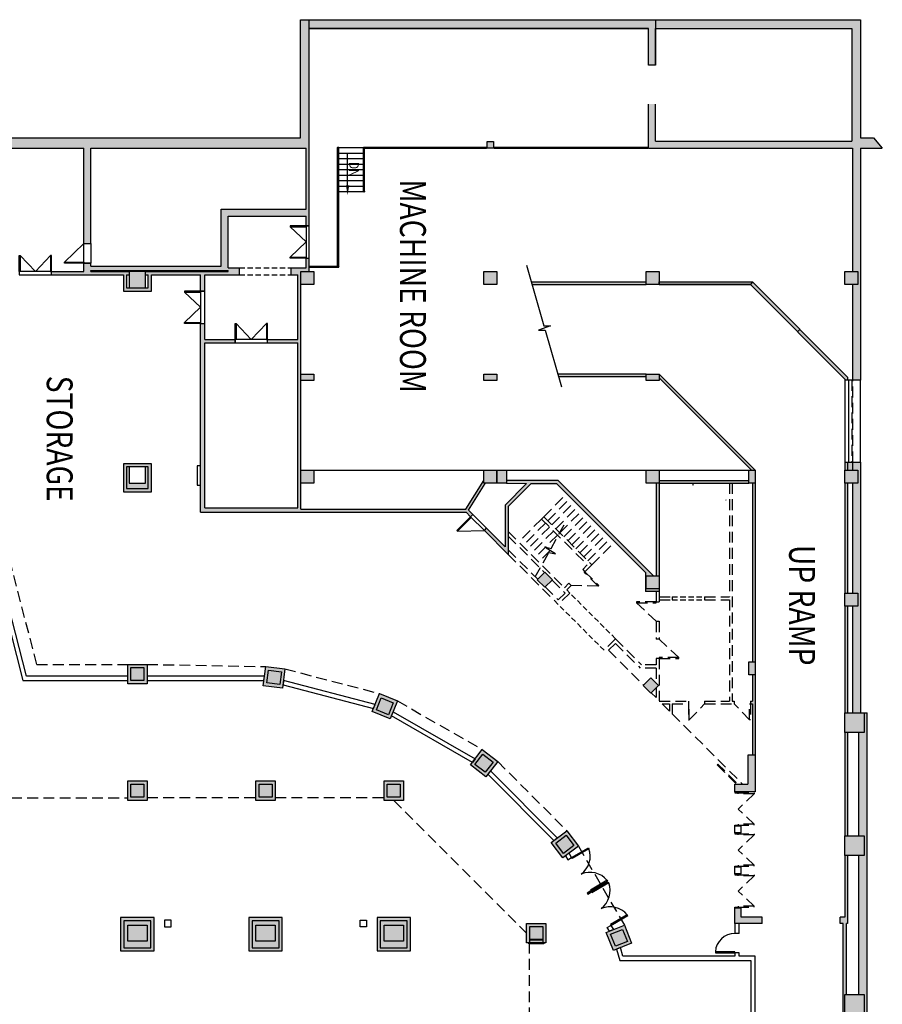
# Model space of a CAD drawing. Extents: x 0 to 27487, y -20232 to 13305.
# Drawn here: x 17972 to 19890, y -12001 to -9811 of the extents above; entities that cross this region are included whole.
import ezdxf

# ---------------------------------------------------------------- set-up
doc = ezdxf.new("R2010")
doc.units = 0
doc.header["$LTSCALE"] = 192
doc.header["$MEASUREMENT"] = 0
doc.linetypes.add('HIDDEN2', pattern=[0.1875, 0.125, -0.0625])
for name, color, linetype in [('AD-CEIL', 7, 'HIDDEN2'), ('AD-DOOR', 7, 'HIDDEN2'), ('AD-FIXT', 7, 'HIDDEN2'), ('AD-STAIR', 7, 'HIDDEN2'), ('AD-WALL', 7, 'HIDDEN2'), ('AE-CEIL', 8, 'CONTINUOUS'), ('AE-COLUMN', 8, 'CONTINUOUS'), ('AE-DOOR', 8, 'CONTINUOUS'), ('AE-FLOOR', 8, 'CONTINUOUS'), ('AE-FLOOR-OVHD', 8, 'HIDDEN2'), ('AE-STAIR', 8, 'CONTINUOUS'), ('AE-WALL', 8, 'CONTINUOUS'), ('AE-WALL-HATCH', 8, 'CONTINUOUS'), ('AN-DOOR', 5, 'CONTINUOUS'), ('AN-FIXT', 3, 'CONTINUOUS'), ('AN-MECH', 3, 'CONTINUOUS'), ('AN-WALL', 5, 'CONTINUOUS')]:
    doc.layers.add(name, color=color, linetype=linetype)
doc.styles.add('ARCH', font='ARIAL.TTF', dxfattribs={"width": 0.8})

# ---------------------------------------------------------------- blocks, each defined once
blk = doc.blocks.new('A$C287A040F')
at = {"layer": 'AN-DOOR', "elevation": -151.5}
blk.add_lwpolyline([(36, 36), (34, 36), (34, 0), (36, 0)], close=True, dxfattribs=at)
at = {"layer": 'AN-DOOR', "color": 8}
blk.add_arc((36, 36, -151.5), 36, 180, 266.8153, dxfattribs=at)

msp = doc.modelspace()

# ---------------------------------------------------------------- hatches: boundary and pattern name
at = {"layer": 'AE-WALL-HATCH'}
h = msp.add_hatch(color=254, dxfattribs=at)
h.paths.add_polyline_path([(16756.5, -10073.9), (16756.5, -10096.7), (18114.9, -10096.7), (18114.9, -10309.1), (18130.5, -10309.1), (18130.5, -10096.7), (18609.3, -10096.7), (18609.3, -10232.3), (18419.7, -10232.3), (18419.7, -10359.5), (18130.5, -10359.5), (18130.5, -10352.3), (18114.9, -10352.3), (18114.9, -10371.5), (18042.9, -10371.5), (18042.9, -10378.7), (18202.5, -10378.7), (18202.5, -10414.7), (18264.9, -10414.7), (18264.9, -10378.7), (18374.1, -10378.7), (18374.1, -10414.7), (18383.7, -10414.7), (18383.7, -10378.7), (18460.5, -10378.7), (18460.5, -10363.1), (18435.3, -10363.1), (18435.3, -10247.9), (18609.3, -10247.9), (18609.3, -10269.5), (18615.3, -10269.5), (18615.3, -9830.3), (18615.3, -9811.1), (18596.1, -9811.1), (18596.1, -10073.9)])
h.paths.add_polyline_path([(18130.5, -10369.1), (18435.3, -10369.1), (18435.3, -10371.5), (18251.7, -10371.5), (18251.7, -10378.7), (18257.7, -10378.7), (18257.7, -10407.5), (18209.7, -10407.5), (18209.7, -10378.7), (18215.7, -10378.7), (18215.7, -10371.5), (18130.5, -10371.5)], flags=16)
for points in [[(19385.7, -9912.5), (19370.1, -9912.5), (19370.1, -9830.3), (18615.3, -9830.3), (18615.3, -9811.1), (19385.7, -9811.1)], [(18374.1, -10486.7), (18374.1, -10906.7), (18597.3, -10906.7), (18597.3, -10899.5), (18597.3, -10400.3), (18597.3, -10371.5), (18615.3, -10371.5), (18615.3, -10341.5), (18609.3, -10341.5), (18609.3, -10363.1), (18575.7, -10363.1), (18575.7, -10378.7), (18590.1, -10378.7), (18590.1, -10522.7), (18522.9, -10522.7), (18522.9, -10529.9), (18590.1, -10529.9), (18590.1, -10897.1), (18383.7, -10897.1), (18383.7, -10529.9), (18450.9, -10529.9), (18450.9, -10522.7), (18383.7, -10522.7), (18383.7, -10486.7)], [(18215.7, -10371.5), (18215.7, -10407.5), (18251.7, -10407.5), (18251.7, -10371.5)], [(19365.3, -10400.3), (19365.3, -10394.3), (19109.7, -10394.3), (19111.4, -10400.3)], [(19601.1, -10394.3), (19596.9, -10400.3), (19394.1, -10400.3), (19394.1, -10394.3)], [(19701.9, -10505.3), (19707, -10500.2), (19601.1, -10394.3), (19596.9, -10400.3)], [(19707, -10500.2), (19701.9, -10505.3), (19806.9, -10610.3), (19806.9, -10612.8), (19812.9, -10612.8), (19812.9, -10606.1)], [(19168.3, -10599.5), (19170, -10605.5), (19365.3, -10605.5), (19365.3, -10599.5)], [(19599.2, -10813.1), (19607.7, -10813.1), (19394.1, -10599.5), (19394.1, -10608)], [(18597.3, -10899.5), (18597.3, -10906.7), (18964.5, -10906.7), (18974.7, -10916.9), (18979.8, -10911.8), (18969.7, -10901.7), (19007.1, -10842.8), (19032.9, -10842.8), (19032.9, -10841.9), (19004.1, -10841.9), (19004.1, -10836.3), (18963.9, -10899.5)], [(19165.4, -10842.8), (19363.5, -11041), (19363.5, -11083.1), (19394.1, -11083.1), (19394.1, -11077.1), (19365.3, -11077.1), (19365.3, -11048.3), (19381, -11048.3), (19168.4, -10835.6), (19054.5, -10835.6), (19054.5, -10841.9), (19099.2, -10842.8), (19051.3, -10890.7), (19051.3, -10983.2), (19010.3, -10942.3), (19005.2, -10947.4), (19058.5, -11000.6), (19058.5, -10893.7), (19109.4, -10842.8)], [(19593.3, -10841.9), (19593.3, -10835.9), (19394.1, -10835.9), (19394.1, -10841.9)], [(19032.9, -10841.9), (19032.9, -10842.8), (19054.5, -10842.8), (19054.5, -10841.9)], [(19394.1, -11048.3), (19394.1, -10841.9), (19386.9, -10841.9), (19386.9, -11048.3)], [(19122.9, -11056.6), (19139.9, -11073.6), (19156.9, -11056.6), (19139.9, -11039.7)], [(18196.5, -11807.9), (18196.5, -11882.3), (18270.9, -11882.3), (18270.9, -11807.9)], [(18766.5, -11807.9), (18766.5, -11882.3), (18840.9, -11882.3), (18840.9, -11807.9)], [(19098.9, -11864.3), (19098.9, -11821.1), (19142.1, -11821.1), (19142.1, -11864.3)], [(19292.6, -11881.4), (19276.4, -11841.3), (19316.5, -11825.1), (19332.6, -11865.2)]]:
    msp.add_hatch(color=254, dxfattribs=at).paths.add_polyline_path(points)
h = msp.add_hatch(color=254, dxfattribs=at)
h.paths.add_polyline_path([(19835.7, -10371.5), (19835.7, -10400.3), (19823.7, -10400.3), (19823.7, -10612.8), (19841.7, -10612.8), (19841.7, -10096.7), (19890.1, -10096.7), (19870.5, -10073.9), (19841.7, -10073.9), (19841.7, -9811.1), (19385.7, -9811.1), (19385.7, -9830.3), (19822.5, -9830.3), (19822.5, -10081.1), (19385.7, -10081.1), (19385.7, -9998.9), (19370.1, -9998.9), (19370.1, -10096.7), (19823.7, -10096.7), (19823.7, -10371.5)])
h.paths.add_polyline_path([(19835.7, -10813.1), (19835.7, -10841.9), (19823.7, -10841.9), (19823.7, -11086.7), (19835.7, -11086.7), (19835.7, -11115.5), (19823.7, -11115.5), (19823.7, -11353.1), (19841.7, -11353.1), (19841.7, -10795.2), (19823.7, -10795.2), (19823.7, -10813.1)])
h.paths.add_polyline_path([(19823.7, -10813.1), (19823.7, -10795.2), (19812.9, -10795.2), (19812.9, -10813.1)])
h.paths.add_polyline_path([(19812.9, -10813.1), (19812.9, -10795.2), (19806.9, -10795.2), (19806.9, -10813.1)])
h = msp.add_hatch(color=254, dxfattribs=at)
h.paths.add_polyline_path([(19004.1, -10841.9), (19032.9, -10841.9), (19032.9, -10813.1), (19004.1, -10813.1)])
h.paths.add_polyline_path([(19032.9, -10841.9), (19054.5, -10841.9), (19054.5, -10813.1), (19032.9, -10813.1)])
h.paths.add_polyline_path([(19004.1, -10599.5), (19004.1, -10613.9), (19032.9, -10613.9), (19032.9, -10599.5)])
h.paths.add_polyline_path([(19004.1, -10371.5), (19004.1, -10400.3), (19032.9, -10400.3), (19032.9, -10371.5)])
h.paths.add_polyline_path([(19025.7, -10096.7), (19025.7, -10082.3), (19011.3, -10082.3), (19011.3, -10096.7)])
h = msp.add_hatch(color=254, dxfattribs=at)
h.paths.add_polyline_path([(18597.3, -10813.1), (18597.3, -10841.9), (18626.1, -10841.9), (18626.1, -10813.1)])
h.paths.add_polyline_path([(18597.3, -10599.5), (18597.3, -10613.9), (18626.1, -10613.9), (18626.1, -10599.5)])
h.paths.add_polyline_path([(18597.3, -10371.5), (18597.3, -10400.3), (18626.1, -10400.3), (18626.1, -10371.5)])
h = msp.add_hatch(color=254, dxfattribs=at)
h.paths.add_polyline_path([(19392.1, -11291.9), (19375.2, -11274.9), (19358.2, -11291.9), (19375.2, -11308.8)])
h.paths.add_polyline_path([(19365.3, -11048.3), (19365.3, -11077.1), (19394.1, -11077.1), (19394.1, -11048.3)])
h.paths.add_polyline_path([(19365.3, -10841.9), (19394.1, -10841.9), (19394.1, -10813.1), (19365.3, -10813.1)])
h.paths.add_polyline_path([(19365.3, -10599.5), (19365.3, -10613.9), (19394.1, -10613.9), (19394.1, -10599.5)])
h.paths.add_polyline_path([(19365.3, -10371.5), (19365.3, -10400.3), (19394.1, -10400.3), (19394.1, -10371.5)])
h = msp.add_hatch(color=254, dxfattribs=at)
h.paths.add_polyline_path([(19593.3, -11267.9), (19607.7, -11267.9), (19607.7, -11239.1), (19593.3, -11239.1)])
h.paths.add_polyline_path([(19593.3, -10841.9), (19607.7, -10841.9), (19607.7, -10813.1), (19593.3, -10813.1)])
h.paths.add_polyline_path([(19835.7, -10841.9), (19835.7, -10813.1), (19806.9, -10813.1), (19806.9, -10841.9)])
h.paths.add_polyline_path([(19806.9, -10400.3), (19835.7, -10400.3), (19835.7, -10371.5), (19806.9, -10371.5)])
h.paths.add_polyline_path([(19806.9, -11086.7), (19806.9, -11115.5), (19835.7, -11115.5), (19835.7, -11086.7)])
h = msp.add_hatch(color=254, dxfattribs=at)
h.paths.add_polyline_path([(18264.9, -10861.1), (18264.9, -10798.7), (18202.5, -10798.7), (18202.5, -10861.1)])
h.paths.add_polyline_path([(18209.7, -10853.9), (18209.7, -10805.9), (18257.7, -10805.9), (18257.7, -10853.9)], flags=16)
h.paths.add_polyline_path([(18215.7, -10841.9), (18215.7, -10805.9), (18251.7, -10805.9), (18251.7, -10841.9)], flags=0)
h.paths.add_polyline_path([(18257.7, -10853.9), (18257.7, -10805.9), (18251.7, -10805.9), (18251.7, -10841.9), (18215.7, -10841.9), (18215.7, -10805.9), (18209.7, -10805.9), (18209.7, -10853.9)], flags=0)
h.paths.add_polyline_path([(18215.7, -10841.9), (18251.7, -10841.9), (18251.7, -10805.9), (18215.7, -10805.9)], flags=16)
h = msp.add_hatch(color=254, dxfattribs=at)
h.paths.add_polyline_path([(19601.7, -11446.7), (19607.7, -11446.7), (19607.7, -11267.9), (19601.7, -11267.9), (19601.7, -11326.7), (19596.9, -11326.7), (19596.9, -11332.7), (19601.7, -11332.7)])
h.paths.add_polyline_path([(19601.7, -11239.1), (19607.7, -11239.1), (19607.7, -10841.9), (19601.7, -10841.9)])
h = msp.add_hatch(color=254, dxfattribs=at)
h.paths.add_polyline_path([(19812.9, -11115.5), (19806.9, -11115.5), (19806.9, -11353.1), (19812.9, -11353.1)])
h.paths.add_polyline_path([(19812.9, -10841.9), (19806.9, -10841.9), (19806.9, -11086.7), (19812.9, -11086.7)])
h = msp.add_hatch(color=254, dxfattribs=at)
h.paths.add_polyline_path([(18255.3, -11288.3), (18255.3, -11245.1), (18212.1, -11245.1), (18212.1, -11288.3)])
h.paths.add_polyline_path([(18219.3, -11281.1), (18219.3, -11252.3), (18248.1, -11252.3), (18248.1, -11281.1)], flags=16)
h.paths.add_polyline_path([(18248.1, -11281.1), (18248.1, -11252.3), (18219.3, -11252.3), (18219.3, -11281.1)], flags=0)
h = msp.add_hatch(color=254, dxfattribs=at)
h.paths.add_polyline_path([(18795.8, -11366.2), (18812.2, -11326.3), (18772.2, -11309.9), (18755.8, -11349.9)])
h.paths.add_polyline_path([(18765.2, -11345.9), (18776.1, -11319.3), (18802.8, -11330.2), (18791.9, -11356.9)], flags=0)
h.paths.add_polyline_path([(18776.1, -11319.3), (18765.2, -11345.9), (18791.9, -11356.9), (18802.8, -11330.2)], flags=16)
h = msp.add_hatch(color=254, dxfattribs=at)
h.paths.add_polyline_path([(19812.9, -13099.7), (19810.5, -13099.7), (19810.5, -12941.9), (19806.9, -12941.9), (19806.9, -12898.7), (19810.5, -12898.7), (19810.5, -12022.7), (19806.9, -12022.7), (19806.9, -11979.5), (19810.5, -11979.5), (19810.5, -11821.7), (19812.9, -11821.7), (19812.9, -11669.9), (19806.9, -11669.9), (19806.9, -11807.3), (19796.1, -11807.3), (19796.1, -11821.7), (19803.3, -11821.7), (19803.3, -13099.7), (19796.1, -13099.7), (19796.1, -13114.1), (19806.9, -13114.1), (19806.9, -13251.5), (19812.9, -13251.5)])
h.paths.add_polyline_path([(19806.9, -12941.9), (19850.1, -12941.9), (19850.1, -12898.7), (19806.9, -12898.7)])
h.paths.add_polyline_path([(19850.1, -12551.9), (19814.1, -12551.9), (19814.1, -12587.9), (19850.1, -12587.9)])
h.paths.add_polyline_path([(19850.1, -12369.5), (19850.1, -12333.5), (19814.1, -12333.5), (19814.1, -12369.5)])
h.paths.add_polyline_path([(19850.1, -12022.7), (19850.1, -11979.5), (19806.9, -11979.5), (19806.9, -12022.7)])
h.paths.add_polyline_path([(19850.1, -11669.9), (19850.1, -11626.7), (19806.9, -11626.7), (19806.9, -11669.9)])
h.paths.add_polyline_path([(19806.9, -11353.1), (19806.9, -11396.3), (19850.1, -11396.3), (19850.1, -11353.1)])
h.paths.add_polyline_path([(19806.9, -11626.7), (19812.9, -11626.7), (19812.9, -11396.3), (19806.9, -11396.3)])
h = msp.add_hatch(color=254, dxfattribs=at)
h.paths.add_polyline_path([(19856.1, -11353.1), (19850.1, -11353.1), (19850.1, -11396.3), (19838.1, -11396.3), (19838.1, -11626.7), (19850.1, -11626.7), (19850.1, -11669.9), (19838.1, -11669.9), (19838.1, -11979.5), (19850.1, -11979.5), (19850.1, -12022.7), (19838.1, -12022.7), (19838.1, -12333.5), (19850.1, -12333.5), (19850.1, -12369.5), (19838.1, -12369.5), (19838.1, -12551.9), (19850.1, -12551.9), (19850.1, -12587.9), (19838.1, -12587.9), (19838.1, -12898.7), (19850.1, -12898.7), (19850.1, -12941.9), (19838.1, -12941.9), (19838.1, -13251.5), (19850.1, -13251.5), (19850.1, -13294.7), (19838.1, -13294.7), (19838.1, -13525.1), (19850.1, -13525.1), (19850.1, -13568.3), (19856.1, -13568.3)])
h.paths.add_polyline_path([(19806.9, -13294.7), (19850.1, -13294.7), (19850.1, -13251.5), (19806.9, -13251.5)])
h.paths.add_polyline_path([(19850.1, -13525.1), (19806.9, -13525.1), (19806.9, -13568.3), (19850.1, -13568.3)])
h.paths.add_polyline_path([(19806.9, -13525.1), (19812.9, -13525.1), (19812.9, -13294.7), (19806.9, -13294.7)])
h = msp.add_hatch(color=254, dxfattribs=at)
h.paths.add_polyline_path([(19008.6, -11495.1), (19034.9, -11460.8), (19000.6, -11434.5), (18974.3, -11468.8)])
h.paths.add_polyline_path([(18984.4, -11467.5), (19002, -11444.6), (19024.8, -11462.2), (19007.3, -11485)], flags=16)
h.paths.add_polyline_path([(19007.3, -11485), (19024.8, -11462.2), (19002, -11444.6), (18984.4, -11467.5)], flags=0)
h = msp.add_hatch(color=254, dxfattribs=at)
h.paths.add_polyline_path([(19607.7, -11528.3), (19607.7, -11446.7), (19590.9, -11446.7), (19590.9, -11511.5), (19562.1, -11511.5), (19562.1, -11528.3)])
h.paths.add_polyline_path([(19623.3, -11821.7), (19623.3, -11807.3), (19576.5, -11807.3), (19576.5, -11787.5), (19562.1, -11787.5), (19562.1, -11821.7)])
h = msp.add_hatch(color=254, dxfattribs=at)
h.paths.add_polyline_path([(18255.3, -11547.5), (18255.3, -11504.3), (18212.1, -11504.3), (18212.1, -11547.5)])
h.paths.add_polyline_path([(18219.3, -11540.3), (18219.3, -11511.5), (18248.1, -11511.5), (18248.1, -11540.3)], flags=16)
h.paths.add_polyline_path([(18248.1, -11540.3), (18248.1, -11511.5), (18219.3, -11511.5), (18219.3, -11540.3)], flags=0)
h = msp.add_hatch(color=254, dxfattribs=at)
h.paths.add_polyline_path([(18540.3, -11547.5), (18540.3, -11504.3), (18497.1, -11504.3), (18497.1, -11547.5)])
h.paths.add_polyline_path([(18504.3, -11540.3), (18504.3, -11511.5), (18533.1, -11511.5), (18533.1, -11540.3)], flags=16)
h.paths.add_polyline_path([(18533.1, -11540.3), (18533.1, -11511.5), (18504.3, -11511.5), (18504.3, -11540.3)], flags=0)
h = msp.add_hatch(color=254, dxfattribs=at)
h.paths.add_polyline_path([(18825.3, -11504.3), (18782.1, -11504.3), (18782.1, -11547.5), (18825.3, -11547.5)])
h.paths.add_polyline_path([(18818.1, -11540.3), (18789.3, -11540.3), (18789.3, -11511.5), (18818.1, -11511.5)], flags=0)
h.paths.add_polyline_path([(18818.1, -11511.5), (18789.3, -11511.5), (18789.3, -11540.3), (18818.1, -11540.3)], flags=16)
h = msp.add_hatch(color=254, dxfattribs=at)
h.paths.add_polyline_path([(18555.9, -11882.3), (18555.9, -11807.9), (18481.5, -11807.9), (18481.5, -11882.3)])
h.paths.add_polyline_path([(18488.7, -11875.1), (18488.7, -11815.1), (18548.7, -11815.1), (18548.7, -11875.1)], flags=16)
h.paths.add_polyline_path([(18497.1, -11860.7), (18497.1, -11824.7), (18540.3, -11824.7), (18540.3, -11860.7)], flags=0)
h.paths.add_polyline_path([(18548.7, -11875.1), (18548.7, -11815.1), (18488.7, -11815.1), (18488.7, -11875.1)], flags=16)
h.paths.add_polyline_path([(18540.3, -11860.7), (18540.3, -11824.7), (18497.1, -11824.7), (18497.1, -11860.7)], flags=0)

# ---------------------------------------------------------------- linework, layer by layer
at = {"layer": 'AD-CEIL', "color": 254}
for p, q in [((18009.8, -11245.1), (17905.7, -10838.6)), ((18009.8, -11245.1), (18212.1, -11245.1)), ((18255.3, -11245.1), (18519, -11249.8)), ((18561.9, -11255), (18772.2, -11309.9)), ((18812.2, -11326.3), (19000.6, -11434.5)), ((19034.9, -11460.8), (19188.3, -11614.9)), ((19214.4, -11649.2), (19316.5, -11825.1))]:
    msp.add_line(p, q, dxfattribs=at)
at = {"layer": 'AD-DOOR', "color": 254}
for p, q in [((19258.1, -11070.8), (19198.5, -11069.4)), ((19343.7, -11108), (19386.9, -11149.1)), ((19437.3, -11229.8), (19394.1, -11188.7)), ((19461, -11368.7), (19494.9, -11332.7)), ((19594.8, -11368.7), (19560.9, -11332.7)), ((19605.3, -11532.8), (19569.3, -11566.7)), ((19605.3, -11600.6), (19569.3, -11566.7)), ((19605.3, -11624), (19569.3, -11657.9)), ((19605.3, -11691.8), (19569.3, -11657.9)), ((19605.3, -11715.2), (19569.3, -11749.1)), ((19605.3, -11783), (19569.3, -11749.1))]:
    msp.add_line(p, q, dxfattribs=at)
for points in [[(19227.5, -11040.3), (19229, -11038.8), (19259.6, -11069.4), (19258.1, -11070.8)], [(19386.9, -11108), (19386.9, -11105.9), (19343.7, -11105.9), (19343.7, -11108)], [(19394.1, -11229.8), (19394.1, -11231.9), (19437.3, -11231.9), (19437.3, -11229.8)], [(19461, -11332.7), (19458.9, -11332.7), (19458.9, -11368.7), (19461, -11368.7)], [(19594.8, -11332.7), (19596.9, -11332.7), (19596.9, -11368.7), (19594.8, -11368.7)], [(19562.1, -11528.3), (19562.1, -11530.7), (19569.3, -11530.7), (19569.3, -11528.3)], [(19569.3, -11532.8), (19569.3, -11530.7), (19605.3, -11530.7), (19605.3, -11532.8)], [(19562.1, -11605.1), (19562.1, -11602.7), (19569.3, -11602.7), (19569.3, -11605.1)], [(19569.3, -11600.6), (19569.3, -11602.7), (19605.3, -11602.7), (19605.3, -11600.6)], [(19562.1, -11619.5), (19562.1, -11621.9), (19569.3, -11621.9), (19569.3, -11619.5)], [(19569.3, -11624), (19569.3, -11621.9), (19605.3, -11621.9), (19605.3, -11624)], [(19562.1, -11696.3), (19562.1, -11693.9), (19569.3, -11693.9), (19569.3, -11696.3)], [(19569.3, -11691.8), (19569.3, -11693.9), (19605.3, -11693.9), (19605.3, -11691.8)], [(19562.1, -11710.7), (19562.1, -11713.1), (19569.3, -11713.1), (19569.3, -11710.7)], [(19569.3, -11715.2), (19569.3, -11713.1), (19605.3, -11713.1), (19605.3, -11715.2)], [(19562.1, -11787.5), (19562.1, -11785.1), (19569.3, -11785.1), (19569.3, -11787.5)], [(19569.3, -11783), (19569.3, -11785.1), (19605.3, -11785.1), (19605.3, -11783)]]:
    msp.add_lwpolyline(points, close=True, dxfattribs=at)
at = {"layer": 'AD-FIXT', "color": 254}
for p, q in [((19468.5, -10841.9), (19468.5, -10846.3)), ((19469.4, -10846.3), (19468.5, -10846.3)), ((19469.4, -10846.3), (19469.4, -10841.9)), ((19542, -10879.2), (19542, -10879.5)), ((19542, -10880.7), (19542, -10880.4))]:
    msp.add_line(p, q, dxfattribs=at)
msp.add_lwpolyline([(19524.6, -11466.7), (19522.9, -11468.4), (19563.6, -11509.2), (19565.3, -11507.5)], close=True, dxfattribs=at)
at = {"layer": 'AD-STAIR', "color": 254}
for p, q in [((19137.4, -10916.6), (19188.3, -10865.7)), ((19146.3, -10925.5), (19197.2, -10874.6)), ((19155.2, -10934.4), (19206.1, -10883.5)), ((19164.1, -10943.3), (19215, -10892.4)), ((19173, -10952.3), (19223.9, -10901.3)), ((19132.3, -10921.7), (19081.4, -10972.6)), ((19181.9, -10961.2), (19232.8, -10910.3)), ((19190.8, -10970.1), (19241.7, -10919.2)), ((19199.7, -10979), (19250.6, -10928.1)), ((19141.2, -10930.6), (19090.3, -10981.5)), ((19150.1, -10939.5), (19099.2, -10990.4)), ((19159, -10948.4), (19108.1, -10999.3)), ((19208.6, -10987.9), (19259.6, -10937)), ((19217.6, -10996.8), (19268.5, -10945.9)), ((19167.9, -10957.3), (19117, -11008.3)), ((19226.5, -11005.7), (19277.4, -10954.8)), ((19235.4, -11014.6), (19286.3, -10963.7)), ((19151.4, -10991.7), (19125.9, -11017.2)), ((19244.3, -11023.5), (19295.2, -10972.6))]:
    msp.add_line(p, q, dxfattribs=at)
msp.add_lwpolyline([(19118.5, -11050.4), (19148.8, -10995.9), (19163.1, -10999.2), (19139.3, -10983.8), (19153.6, -10987.2), (19183.9, -10932.6)], dxfattribs=at)
at = {"layer": 'AD-WALL', "color": 254}
for p, q in [((19550.1, -10841.9), (19550.1, -11095.1)), ((19556.1, -10841.9), (19556.1, -11326.7)), ((19137.4, -10916.6), (19132.3, -10921.7)), ((19132.3, -10921.7), (19234.1, -11023.5)), ((19137.4, -10916.6), (19244.3, -11023.5)), ((19058.5, -10949.7), (19183.2, -11074.4)), ((19058.5, -10959.9), (19139.1, -11040.5)), ((19058.5, -10990.4), (19123.8, -11055.8)), ((19058.5, -11000.6), (19169.6, -11111.8)), ((19234.1, -11023.5), (19223.9, -11033.7)), ((19223.9, -11033.7), (19229, -11038.8)), ((19244.3, -11023.5), (19229, -11038.8)), ((19156, -11057.5), (19184.9, -11086.3)), ((19140.8, -11072.7), (19169.6, -11101.6)), ((19193.4, -11064.3), (19183.2, -11074.4)), ((19198.5, -11069.4), (19188.3, -11079.5)), ((19188.3, -11079.5), (19195.1, -11086.3)), ((19193.4, -11064.3), (19198.5, -11069.4)), ((19195.1, -11086.3), (19169.6, -11111.8)), ((19184.9, -11086.3), (19169.6, -11101.6)), ((19386.9, -11083.1), (19386.9, -11105.9)), ((19394.1, -11083.1), (19394.1, -11105.9)), ((19394.1, -11095.1), (19422.9, -11095.1)), ((19394.1, -11101.1), (19422.9, -11101.1)), ((19422.9, -11095.1), (19422.9, -11101.1)), ((19494.9, -11095.1), (19494.9, -11101.1)), ((19494.9, -11095.1), (19550.1, -11095.1)), ((19494.9, -11101.1), (19550.1, -11101.1)), ((19550.1, -11101.1), (19550.1, -11326.7)), ((19386.9, -11105.9), (19394.1, -11105.9)), ((19386.9, -11149.1), (19394.1, -11149.1)), ((19386.9, -11149.1), (19386.9, -11188.7)), ((19394.1, -11149.1), (19394.1, -11188.7)), ((19296.9, -11188.1), (19271.4, -11213.6)), ((19296.9, -11188.1), (19355, -11246.3)), ((19394.1, -11188.7), (19386.9, -11188.7)), ((19296.9, -11198.3), (19281.6, -11213.6)), ((19296.9, -11198.3), (19352, -11253.5)), ((19281.6, -11213.6), (19359, -11291)), ((19394.1, -11231.9), (19386.9, -11231.9)), ((19386.9, -11231.9), (19386.9, -11246.3)), ((19394.1, -11231.9), (19394.1, -11326.1)), ((19386.9, -11253.5), (19352, -11253.5)), ((19386.9, -11246.3), (19355, -11246.3)), ((19386.9, -11253.5), (19386.9, -11286.7)), ((19386.9, -11297.1), (19386.9, -11318.9)), ((19376, -11308), (19386.9, -11318.9)), ((19394.1, -11326.7), (19458.9, -11326.7)), ((19400.7, -11332.7), (19416.9, -11348.9)), ((19400.7, -11332.7), (19416.9, -11332.7)), ((19416.9, -11332.7), (19416.9, -11348.9)), ((19422.9, -11332.7), (19422.9, -11354.9)), ((19422.9, -11332.7), (19458.9, -11332.7)), ((19458.9, -11326.7), (19458.9, -11332.7)), ((19494.9, -11326.7), (19494.9, -11332.7)), ((19494.9, -11326.7), (19550.1, -11326.7)), ((19494.9, -11332.7), (19560.9, -11332.7)), ((19556.1, -11326.7), (19560.9, -11326.7)), ((19560.9, -11326.7), (19560.9, -11332.7)), ((19422.9, -11354.9), (19579.5, -11511.5)), ((19576.5, -11605.1), (19562.1, -11605.1)), ((19562.1, -11619.5), (19562.1, -11605.1)), ((19576.5, -11619.5), (19576.5, -11605.1)), ((19576.5, -11619.5), (19562.1, -11619.5)), ((19576.5, -11696.3), (19562.1, -11696.3)), ((19562.1, -11710.7), (19562.1, -11696.3)), ((19576.5, -11710.7), (19562.1, -11710.7)), ((19576.5, -11710.7), (19576.5, -11696.3))]:
    msp.add_line(p, q, dxfattribs=at)
at = {"layer": 'AD-WALL', "color": 254, "linetype": 'HIDDEN2', "ltscale": 0.5}
for p, q in [((19296.9, -11188.1), (19195.1, -11086.3)), ((19422.9, -11095.1), (19494.9, -11095.1)), ((19422.9, -11101.1), (19494.9, -11101.1)), ((19271.4, -11213.6), (19169.6, -11111.8))]:
    msp.add_line(p, q, dxfattribs=at)
at = {"layer": 'AE-CEIL', "color": 254}
msp.add_line((19806.9, -10612.8), (19806.9, -10795.2), dxfattribs=at)
for points in [[(18615.3, -10269.5), (18609.3, -10269.5), (18609.3, -10341.5), (18615.3, -10341.5)], [(18114.9, -10309.1), (18130.5, -10309.1), (18130.5, -10352.3), (18114.9, -10352.3)], [(17970.9, -10371.5), (17970.9, -10378.7), (18042.9, -10378.7), (18042.9, -10371.5)], [(18383.7, -10414.7), (18374.1, -10414.7), (18374.1, -10486.7), (18383.7, -10486.7)], [(18450.9, -10522.7), (18450.9, -10529.9), (18522.9, -10529.9), (18522.9, -10522.7)], [(18979.8, -10911.8), (18974.7, -10916.9), (19005.2, -10947.4), (19010.3, -10942.3)]]:
    msp.add_lwpolyline(points, close=True, dxfattribs=at)
msp.add_lwpolyline([(19806.9, -10795.2), (19841.7, -10795.2), (19841.7, -10612.8), (19806.9, -10612.8)], dxfattribs=at)
at = {"layer": 'AE-COLUMN', "color": 254}
for points in [[(19011.3, -10096.7), (19011.3, -10082.3), (19025.7, -10082.3), (19025.7, -10096.7)], [(18215.7, -10371.5), (18215.7, -10407.5), (18251.7, -10407.5), (18251.7, -10371.5)], [(18597.3, -10400.3), (18597.3, -10371.5), (18626.1, -10371.5), (18626.1, -10400.3)], [(19004.1, -10400.3), (19004.1, -10371.5), (19032.9, -10371.5), (19032.9, -10400.3)], [(19365.3, -10400.3), (19365.3, -10371.5), (19394.1, -10371.5), (19394.1, -10400.3)], [(19806.9, -10400.3), (19806.9, -10371.5), (19835.7, -10371.5), (19835.7, -10400.3)], [(18597.3, -10613.9), (18597.3, -10599.5), (18626.1, -10599.5), (18626.1, -10613.9)], [(19004.1, -10613.9), (19004.1, -10599.5), (19032.9, -10599.5), (19032.9, -10613.9)], [(19365.3, -10613.9), (19365.3, -10599.5), (19394.1, -10599.5), (19394.1, -10613.9)], [(18215.7, -10805.9), (18215.7, -10841.9), (18251.7, -10841.9), (18251.7, -10805.9)], [(18597.3, -10841.9), (18597.3, -10813.1), (18626.1, -10813.1), (18626.1, -10841.9)], [(19004.1, -10841.9), (19004.1, -10813.1), (19032.9, -10813.1), (19032.9, -10841.9)], [(19032.9, -10841.9), (19032.9, -10813.1), (19054.5, -10813.1), (19054.5, -10841.9)], [(19365.3, -10841.9), (19365.3, -10813.1), (19394.1, -10813.1), (19394.1, -10841.9)], [(19607.7, -10841.9), (19593.3, -10841.9), (19593.3, -10813.1), (19607.7, -10813.1)], [(19806.9, -10841.9), (19806.9, -10813.1), (19835.7, -10813.1), (19835.7, -10841.9)], [(19139.9, -11073.6), (19122.9, -11056.6), (19139.9, -11039.7), (19156.9, -11056.6)], [(19365.3, -11077.1), (19365.3, -11048.3), (19394.1, -11048.3), (19394.1, -11077.1)], [(19806.9, -11115.5), (19806.9, -11086.7), (19835.7, -11086.7), (19835.7, -11115.5)], [(18219.3, -11281.1), (18219.3, -11252.3), (18248.1, -11252.3), (18248.1, -11281.1)], [(19607.7, -11267.9), (19593.3, -11267.9), (19593.3, -11239.1), (19607.7, -11239.1)], [(18550.3, -11289.9), (18521.7, -11286.4), (18525.2, -11257.8), (18553.8, -11261.3)], [(19375.2, -11308.8), (19358.2, -11291.9), (19375.2, -11274.9), (19392.1, -11291.9)], [(18791.9, -11356.9), (18765.2, -11345.9), (18776.1, -11319.3), (18802.8, -11330.2)], [(19806.9, -11396.3), (19806.9, -11353.1), (19850.1, -11353.1), (19850.1, -11396.3)], [(19007.3, -11485), (18984.4, -11467.5), (19002, -11444.6), (19024.8, -11462.2)], [(18219.3, -11540.3), (18219.3, -11511.5), (18248.1, -11511.5), (18248.1, -11540.3)], [(18504.3, -11540.3), (18504.3, -11511.5), (18533.1, -11511.5), (18533.1, -11540.3)], [(18789.3, -11540.3), (18789.3, -11511.5), (18818.1, -11511.5), (18818.1, -11540.3)], [(19181.4, -11665.3), (19164, -11642.4), (19186.9, -11624.9), (19204.3, -11647.9)], [(19806.9, -11669.9), (19806.9, -11626.7), (19850.1, -11626.7), (19850.1, -11669.9)], [(18212.1, -11824.7), (18255.3, -11824.7), (18255.3, -11860.7), (18212.1, -11860.7)], [(18497.1, -11824.7), (18540.3, -11824.7), (18540.3, -11860.7), (18497.1, -11860.7)], [(18782.1, -11824.7), (18825.3, -11824.7), (18825.3, -11860.7), (18782.1, -11860.7)], [(19106.1, -11857.1), (19106.1, -11828.3), (19134.9, -11828.3), (19134.9, -11857.1)], [(19296.6, -11872), (19285.8, -11845.3), (19312.5, -11834.5), (19323.3, -11861.2)], [(19806.9, -12022.7), (19806.9, -11979.5), (19850.1, -11979.5), (19850.1, -12022.7)]]:
    msp.add_lwpolyline(points, close=True, dxfattribs=at)
at = {"layer": 'AE-DOOR', "color": 254}
for p, q in [((18573.3, -10271.6), (18609.3, -10305.5)), ((18071.7, -10350.2), (18114.9, -10309.1)), ((18573.3, -10339.4), (18609.3, -10305.5)), ((17973, -10335.5), (18006.9, -10371.5)), ((18040.8, -10335.5), (18006.9, -10371.5)), ((18338.1, -10416.8), (18374.1, -10450.7)), ((18338.1, -10484.6), (18374.1, -10450.7)), ((18453, -10486.7), (18486.9, -10522.7)), ((18520.8, -10486.7), (18486.9, -10522.7)), ((18945.6, -10948.9), (19005.2, -10947.4))]:
    msp.add_line(p, q, dxfattribs=at)
for points in [[(18609.3, -10271.6), (18609.3, -10269.5), (18573.3, -10269.5), (18573.3, -10271.6)], [(17973, -10371.5), (17970.9, -10371.5), (17970.9, -10335.5), (17973, -10335.5)], [(18040.8, -10371.5), (18042.9, -10371.5), (18042.9, -10335.5), (18040.8, -10335.5)], [(18114.9, -10350.2), (18114.9, -10352.3), (18071.7, -10352.3), (18071.7, -10350.2)], [(18609.3, -10339.4), (18609.3, -10341.5), (18573.3, -10341.5), (18573.3, -10339.4)], [(18374.1, -10416.8), (18374.1, -10414.7), (18338.1, -10414.7), (18338.1, -10416.8)], [(18374.1, -10484.6), (18374.1, -10486.7), (18338.1, -10486.7), (18338.1, -10484.6)], [(18453, -10522.7), (18450.9, -10522.7), (18450.9, -10486.7), (18453, -10486.7)], [(18520.8, -10522.7), (18522.9, -10522.7), (18522.9, -10486.7), (18520.8, -10486.7)], [(18976.2, -10918.3), (18974.7, -10916.9), (18944.1, -10947.4), (18945.6, -10948.9)]]:
    msp.add_lwpolyline(points, close=True, dxfattribs=at)
at = {"layer": 'AE-DOOR', "color": 254, "linetype": 'HIDDEN2'}
msp.add_lwpolyline([(19822.5, -10612.8), (19822.5, -10795.2), (19824.9, -10795.2), (19824.9, -10612.8)], close=True, dxfattribs=at)
at = {"layer": 'AE-FLOOR', "color": 254}
for p, q in [((18678.9, -10359.2), (18678.9, -10095.5)), ((18681.3, -10361.6), (18681.3, -10095.5)), ((18736.5, -10094.3), (19010.1, -10094.3)), ((18736.5, -10193.4), (18736.5, -10094.3)), ((19026.9, -10094.3), (19368.9, -10094.3)), ((18738.9, -10096.7), (19010.1, -10096.7)), ((18738.9, -10193.4), (18738.9, -10096.7)), ((19026.9, -10096.7), (19368.9, -10096.7)), ((18616.5, -10359.2), (18678.9, -10359.2)), ((18616.5, -10361.6), (18681.3, -10361.6)), ((19815.9, -10795.2), (19815.9, -10612.8))]:
    msp.add_line(p, q, dxfattribs=at)
at = {"layer": 'AE-FLOOR', "color": 254, "linetype": 'HIDDEN2'}
for points in [[(18308.6, -11828.5), (18308.6, -11814.1), (18294.2, -11814.1), (18294.2, -11828.5)], [(18728.9, -11828.5), (18728.9, -11814.1), (18743.3, -11814.1), (18743.3, -11828.5)]]:
    msp.add_lwpolyline(points, close=True, dxfattribs=at)
at = {"layer": 'AE-FLOOR', "color": 254}
for centre in [(18680.1, -10095.5), (18737.7, -10095.5), (18874.5, -10095.5), (19010.1, -10095.5), (19026.9, -10095.5), (19140.9, -10095.5), (19254.9, -10095.5), (19368.9, -10095.5), (18680.1, -10193.4), (18737.7, -10193.4), (18680.1, -10276.9), (18616.5, -10360.4), (18680.1, -10360.4)]:
    msp.add_circle(centre, 1.2, dxfattribs=at)
at = {"layer": 'AE-FLOOR-OVHD', "color": 254}
for p, q in [((18255.3, -11541.2), (18497.1, -11541.2)), ((18540.3, -11541.2), (18782.1, -11541.2)), ((17880.9, -11542.1), (18212.1, -11542.1)), ((18803.7, -11547.5), (19098.9, -11842.7)), ((19105.2, -11864.3), (19105.2, -12115.1))]:
    msp.add_line(p, q, dxfattribs=at)
at = {"layer": 'AE-STAIR', "color": 254}
for p, q in [((18681.3, -10095.5), (18736.5, -10095.5)), ((18681.3, -10107.7), (18736.5, -10107.7)), ((18681.3, -10120), (18736.5, -10120)), ((18681.3, -10132.2), (18736.5, -10132.2)), ((18681.3, -10144.4), (18736.5, -10144.4)), ((18681.3, -10156.7), (18736.5, -10156.7)), ((18681.3, -10168.9), (18736.5, -10168.9)), ((18681.3, -10181.2), (18736.5, -10181.2)), ((18681.3, -10193.4), (18736.5, -10193.4))]:
    msp.add_line(p, q, dxfattribs=at)
msp.add_lwpolyline([(18701.1, -10179.8), (18701.1, -10138.8), (18701.1, -10107.7)], dxfattribs=at)
msp.add_solid([(18704.7, -10179.8), (18701.1, -10201.4), (18697.5, -10179.8)], dxfattribs=at)
at = {"layer": 'AE-WALL', "color": 254}
for p, q in [((18596.1, -9811.1), (19841.7, -9811.1)), ((18596.1, -10073.9), (18596.1, -9811.1)), ((19841.7, -9811.1), (19841.7, -10073.9)), ((18615.3, -9830.3), (19370.1, -9830.3)), ((18615.3, -10269.5), (18615.3, -9830.3)), ((19370.1, -9912.5), (19370.1, -9830.3)), ((19385.7, -9830.3), (19822.5, -9830.3)), ((19385.7, -9912.5), (19385.7, -9830.3)), ((19822.5, -9830.3), (19822.5, -10081.1)), ((19370.1, -10096.7), (19370.1, -9998.9)), ((19385.7, -10081.1), (19385.7, -9998.9)), ((15812.1, -10073.9), (18596.1, -10073.9)), ((19841.7, -10073.9), (19870.5, -10073.9)), ((19385.7, -10081.1), (19822.5, -10081.1)), ((16756.5, -10096.7), (18114.9, -10096.7)), ((18114.9, -10309.1), (18114.9, -10096.7)), ((18130.5, -10096.7), (18609.3, -10096.7)), ((18130.5, -10309.1), (18130.5, -10096.7)), ((18609.3, -10232.3), (18609.3, -10096.7)), ((19370.1, -10096.7), (19823.7, -10096.7)), ((19823.7, -10096.7), (19823.7, -10371.5)), ((19841.7, -10096.7), (19890.1, -10096.7)), ((19841.7, -10096.7), (19841.7, -10612.8)), ((18419.7, -10359.5), (18419.7, -10232.3)), ((18419.7, -10232.3), (18609.3, -10232.3)), ((18435.3, -10363.1), (18435.3, -10247.9)), ((18435.3, -10247.9), (18609.3, -10247.9)), ((18609.3, -10269.5), (18609.3, -10247.9)), ((18609.3, -10269.5), (18615.3, -10269.5)), ((18114.9, -10309.1), (18130.5, -10309.1)), ((18114.9, -10371.5), (18114.9, -10352.3)), ((18114.9, -10352.3), (18130.5, -10352.3)), ((18130.5, -10359.5), (18130.5, -10352.3)), ((18609.3, -10363.1), (18609.3, -10341.5)), ((18609.3, -10341.5), (18615.3, -10341.5)), ((18615.3, -10371.5), (18615.3, -10341.5)), ((18042.9, -10378.7), (18042.9, -10371.5)), ((18042.9, -10371.5), (18114.9, -10371.5)), ((18042.9, -10378.7), (18202.5, -10378.7)), ((18130.5, -10359.5), (18419.7, -10359.5)), ((18130.5, -10369.1), (18435.3, -10369.1)), ((18130.5, -10371.5), (18130.5, -10369.1)), ((18130.5, -10371.5), (18215.7, -10371.5)), ((18202.5, -10378.7), (18202.5, -10414.7)), ((18209.7, -10378.7), (18215.7, -10378.7)), ((18251.7, -10371.5), (18435.3, -10371.5)), ((18251.7, -10378.7), (18257.7, -10378.7)), ((18264.9, -10378.7), (18374.1, -10378.7)), ((18264.9, -10414.7), (18264.9, -10378.7)), ((18374.1, -10414.7), (18374.1, -10378.7)), ((18383.7, -10414.7), (18383.7, -10378.7)), ((18383.7, -10378.7), (18460.5, -10378.7)), ((18435.3, -10363.1), (18460.5, -10363.1)), ((18435.3, -10371.5), (18435.3, -10369.1)), ((18460.5, -10378.7), (18460.5, -10363.1)), ((18575.7, -10378.7), (18575.7, -10363.1)), ((18575.7, -10363.1), (18609.3, -10363.1)), ((18575.7, -10378.7), (18590.1, -10378.7)), ((18590.1, -10522.7), (18590.1, -10378.7)), ((18597.3, -10899.5), (18597.3, -10400.3)), ((19109.7, -10394.3), (19365.3, -10394.3)), ((19111.4, -10400.3), (19365.3, -10400.3)), ((19394.1, -10394.3), (19601.1, -10394.3)), ((19394.1, -10400.3), (19596.9, -10400.3)), ((19806.9, -10610.3), (19596.9, -10400.3)), ((19812.9, -10606.1), (19601.1, -10394.3)), ((19823.7, -10400.3), (19823.7, -10612.8)), ((18202.5, -10414.7), (18264.9, -10414.7)), ((18374.1, -10414.7), (18383.7, -10414.7)), ((18374.1, -10906.7), (18374.1, -10486.7)), ((18374.1, -10486.7), (18383.7, -10486.7)), ((18383.7, -10522.7), (18383.7, -10486.7)), ((18383.7, -10522.7), (18450.9, -10522.7)), ((18383.7, -10897.1), (18383.7, -10529.9)), ((18383.7, -10529.9), (18450.9, -10529.9)), ((18450.9, -10529.9), (18450.9, -10522.7)), ((18522.9, -10529.9), (18522.9, -10522.7)), ((18522.9, -10522.7), (18590.1, -10522.7)), ((18522.9, -10529.9), (18590.1, -10529.9)), ((18590.1, -10897.1), (18590.1, -10529.9)), ((19365.3, -10599.5), (19168.3, -10599.5)), ((19607.7, -10813.1), (19394.1, -10599.5)), ((19365.3, -10605.5), (19170, -10605.5)), ((19599.2, -10813.1), (19394.1, -10608)), ((19394.1, -10610.3), (19394.8, -10610.3)), ((19806.9, -10610.3), (19806.9, -10612.8)), ((19841.7, -10612.8), (19806.9, -10612.8)), ((19812.9, -10606.1), (19812.9, -10612.8)), ((19806.9, -10795.2), (19824.9, -10795.2)), ((19806.9, -10795.2), (19841.7, -10795.2)), ((19806.9, -10795.2), (19806.9, -10813.1)), ((19812.9, -10795.2), (19812.9, -10813.1)), ((19823.7, -10795.2), (19823.7, -10813.1)), ((19841.7, -10795.2), (19841.7, -11353.1)), ((18626.1, -10813.1), (19593.3, -10813.1)), ((18963.9, -10899.5), (19004.1, -10836.3)), ((19054.5, -10835.6), (19168.4, -10835.6)), ((19168.4, -10835.6), (19381, -11048.3)), ((19394.1, -10835.9), (19593.3, -10835.9)), ((18969.7, -10901.7), (19007.1, -10842.8)), ((19099.2, -10842.8), (19051.3, -10890.7)), ((19054.5, -10841.9), (19099.2, -10842.8)), ((19109.4, -10842.8), (19058.5, -10893.7)), ((19109.4, -10842.8), (19165.4, -10842.8)), ((19165.4, -10842.8), (19363.5, -11041)), ((19386.9, -10841.9), (19386.9, -11048.3)), ((19394.1, -10841.9), (19593.3, -10841.9)), ((19394.1, -10841.9), (19394.1, -11048.3)), ((19601.7, -10841.9), (19601.7, -11239.1)), ((19607.7, -10841.9), (19607.7, -11239.1)), ((19806.9, -10841.9), (19806.9, -11086.7)), ((19812.9, -10841.9), (19812.9, -11086.7)), ((19823.7, -10841.9), (19823.7, -11086.7)), ((18383.7, -10897.1), (18590.1, -10897.1)), ((18597.3, -10899.5), (18963.9, -10899.5)), ((18969.7, -10901.7), (18979.8, -10911.8)), ((19051.3, -10890.7), (19051.3, -10983.2)), ((19058.5, -10893.7), (19058.5, -11000.6)), ((18374.1, -10906.7), (18964.5, -10906.7)), ((18964.5, -10906.7), (18974.7, -10916.9)), ((18974.7, -10916.9), (18979.8, -10911.8)), ((19005.2, -10947.4), (19010.3, -10942.3)), ((19058.5, -11000.6), (19005.2, -10947.4)), ((19010.3, -10942.3), (19051.3, -10983.2)), ((19363.5, -11041), (19363.5, -11083.1)), ((19394.1, -11077.1), (19394.1, -11083.1)), ((19394.1, -11083.1), (19363.5, -11083.1)), ((19806.9, -11115.5), (19806.9, -11353.1)), ((19812.9, -11115.5), (19812.9, -11353.1)), ((19823.7, -11115.5), (19823.7, -11353.1)), ((19601.7, -11267.9), (19601.7, -11326.7)), ((19607.7, -11267.9), (19607.7, -11528.3)), ((19596.9, -11326.7), (19596.9, -11332.7)), ((19596.9, -11326.7), (19601.7, -11326.7)), ((19596.9, -11332.7), (19601.7, -11332.7)), ((19601.7, -11332.7), (19601.7, -11446.7)), ((19850.1, -11353.1), (19856.1, -11353.1)), ((19856.1, -13568.3), (19856.1, -11353.1)), ((19806.9, -11396.3), (19806.9, -11626.7)), ((19812.9, -11396.3), (19812.9, -11626.7)), ((19838.1, -11626.7), (19838.1, -11396.3)), ((19590.9, -11446.7), (19590.9, -11511.5)), ((19607.7, -11446.7), (19590.9, -11446.7)), ((19562.1, -11528.3), (19562.1, -11511.5)), ((19562.1, -11511.5), (19590.9, -11511.5)), ((19607.7, -11528.3), (19562.1, -11528.3)), ((19806.9, -11669.9), (19806.9, -11807.3)), ((19812.9, -11669.9), (19812.9, -11821.7)), ((19838.1, -11979.5), (19838.1, -11669.9)), ((19562.1, -11821.7), (19562.1, -11787.5)), ((19576.5, -11787.5), (19562.1, -11787.5)), ((19576.5, -11807.3), (19576.5, -11787.5)), ((19623.3, -11821.7), (19562.1, -11821.7)), ((19623.3, -11807.3), (19576.5, -11807.3)), ((19623.3, -11821.7), (19623.3, -11807.3)), ((19806.9, -11807.3), (19796.1, -11807.3)), ((19796.1, -11821.7), (19796.1, -11807.3)), ((19803.3, -11821.7), (19796.1, -11821.7)), ((19803.3, -13099.7), (19803.3, -11821.7)), ((19810.5, -11979.5), (19810.5, -11821.7)), ((19812.9, -11821.7), (19810.5, -11821.7))]:
    msp.add_line(p, q, dxfattribs=at)
at = {"layer": 'AE-WALL', "color": 254, "linetype": 'HIDDEN2', "ltscale": 0.5}
for p, q in [((18460.5, -10363.1), (18575.7, -10363.1)), ((18460.5, -10378.7), (18575.7, -10378.7))]:
    msp.add_line(p, q, dxfattribs=at)
at = {"layer": 'AE-WALL', "color": 254}
for points in [[(19099, -10356.9), (19137.5, -10491.8), (19152.3, -10491.8), (19125.6, -10501.4), (19140.3, -10501.4), (19176.5, -10628)], [(18209.7, -10378.7), (18209.7, -10407.5), (18257.7, -10407.5), (18257.7, -10378.7)]]:
    msp.add_lwpolyline(points, dxfattribs=at)
for points in [[(18202.5, -10798.7), (18202.5, -10861.1), (18264.9, -10861.1), (18264.9, -10798.7)], [(18209.7, -10805.9), (18209.7, -10853.9), (18257.7, -10853.9), (18257.7, -10805.9)], [(18212.1, -11288.3), (18212.1, -11245.1), (18255.3, -11245.1), (18255.3, -11288.3)], [(18219.3, -11281.1), (18219.3, -11252.3), (18248.1, -11252.3), (18248.1, -11281.1)], [(18556.6, -11297.9), (18513.7, -11292.6), (18519, -11249.8), (18561.9, -11255)], [(18550.3, -11289.9), (18521.7, -11286.4), (18525.2, -11257.8), (18553.8, -11261.3)], [(18795.8, -11366.2), (18755.8, -11349.9), (18772.2, -11309.9), (18812.2, -11326.3)], [(18791.9, -11356.9), (18765.2, -11345.9), (18776.1, -11319.3), (18802.8, -11330.2)], [(19008.6, -11495.1), (18974.3, -11468.8), (19000.6, -11434.5), (19034.9, -11460.8)], [(19007.3, -11485), (18984.4, -11467.5), (19002, -11444.6), (19024.8, -11462.2)], [(18212.1, -11547.5), (18212.1, -11504.3), (18255.3, -11504.3), (18255.3, -11547.5)], [(18219.3, -11540.3), (18219.3, -11511.5), (18248.1, -11511.5), (18248.1, -11540.3)], [(18497.1, -11547.5), (18497.1, -11504.3), (18540.3, -11504.3), (18540.3, -11547.5)], [(18504.3, -11540.3), (18504.3, -11511.5), (18533.1, -11511.5), (18533.1, -11540.3)], [(18782.1, -11547.5), (18782.1, -11504.3), (18825.3, -11504.3), (18825.3, -11547.5)], [(18789.3, -11540.3), (18789.3, -11511.5), (18818.1, -11511.5), (18818.1, -11540.3)], [(19180, -11675.4), (19153.9, -11641), (19188.3, -11614.9), (19214.4, -11649.2)], [(18196.5, -11807.9), (18196.5, -11882.3), (18270.9, -11882.3), (18270.9, -11807.9)], [(18203.7, -11815.1), (18203.7, -11875.1), (18263.7, -11875.1), (18263.7, -11815.1)], [(18481.5, -11807.9), (18481.5, -11882.3), (18555.9, -11882.3), (18555.9, -11807.9)], [(18488.7, -11815.1), (18488.7, -11875.1), (18548.7, -11875.1), (18548.7, -11815.1)], [(18766.5, -11807.9), (18766.5, -11882.3), (18840.9, -11882.3), (18840.9, -11807.9)], [(18773.7, -11815.1), (18773.7, -11875.1), (18833.7, -11875.1), (18833.7, -11815.1)], [(19098.9, -11864.3), (19098.9, -11821.1), (19142.1, -11821.1), (19142.1, -11864.3)], [(19292.6, -11881.4), (19276.4, -11841.3), (19316.5, -11825.1), (19332.6, -11865.2)]]:
    msp.add_lwpolyline(points, close=True, dxfattribs=at)
at = {"layer": 'AE-WALL-HATCH', "color": 254}
for p, q in [((19870.5, -10073.9), (19890.1, -10096.7)), ((19601.1, -10394.3), (19596.9, -10400.3)), ((19701.9, -10505.3), (19707, -10500.2))]:
    msp.add_line(p, q, dxfattribs=at)
for points in [[(19385.7, -9912.5), (19370.1, -9912.5), (19370.1, -9830.3), (18615.3, -9830.3), (18615.3, -9811.1), (19385.7, -9811.1)], [(19601.1, -10394.3), (19596.9, -10400.3), (19394.1, -10400.3), (19394.1, -10394.3)]]:
    msp.add_lwpolyline(points, close=True, dxfattribs=at)
for points in [[(18561.9, -11255), (18556.6, -11297.9), (18519, -11249.8), (18513.7, -11292.6)], [(19188.3, -11614.9), (19214.4, -11649.2), (19153.9, -11641), (19180, -11675.4)]]:
    msp.add_solid(points, dxfattribs=at)
at = {"layer": 'AN-DOOR', "color": 254}
msp.add_line((19243.3, -11750.9), (19235, -11755.8), dxfattribs=at)
for points in [[(19200.2, -11676.6), (19199.1, -11674.8), (19236.5, -11653.1), (19237.5, -11654.9)], [(19241.1, -11747.1), (19242.1, -11748.9), (19279.5, -11727.2), (19278.4, -11725.3)], [(19244.4, -11752.8), (19243.3, -11750.9), (19280.7, -11729.2), (19281.7, -11731.1)], [(19233.8, -11753.7), (19235, -11755.8), (19243.3, -11750.9), (19242.1, -11748.9)], [(19285.7, -11823.8), (19286.8, -11825.6), (19324.1, -11803.9), (19323.1, -11802.1)]]:
    msp.add_lwpolyline(points, close=True, dxfattribs=at)
for centre, radius, start, end in [((19192.2, -11672.2), 48.4, 305.9825, 20.9091), ((19240, -11757.7), 50.2, 40.1036, 112.6237), ((19234.7, -11748.4), 50.1, 307.2859, 20.2634), ((19284.6, -11834.5), 50.2, 40.1036, 112.6237)]:
    msp.add_arc(centre, radius, start, end, dxfattribs=at)
at = {"layer": 'AN-FIXT', "color": 254}
for points in [[(19103.9, -11866.7), (19103.9, -11864.3), (19137.5, -11864.3), (19137.5, -11866.7)], [(19135.1, -11864.3), (19106.3, -11864.3), (19106.4, -11857.5), (19135.2, -11857.5)]]:
    msp.add_lwpolyline(points, close=True, dxfattribs=at)
at = {"layer": 'AN-MECH', "color": 254}
msp.add_lwpolyline([(18366.9, -10846.7), (18374.1, -10846.7), (18374.1, -10803.5), (18366.9, -10803.5)], close=True, dxfattribs=at)
at = {"layer": 'AN-WALL', "color": 254}
for p, q in [((17875.9, -10877), (17979.3, -11281.1)), ((17986.8, -11271.5), (17883.3, -10867.4)), ((18212.1, -11271.5), (17986.8, -11271.5)), ((17979.3, -11281.1), (18212.1, -11281.1)), ((19571.7, -11843.3), (19562.1, -11843.3)), ((19308.3, -11875), (19299.3, -11878.6)), ((19299.3, -11878.6), (19306.2, -11903.3)), ((19313.5, -11893.7), (19308.3, -11875)), ((19571.7, -11886.5), (19562.1, -11886.5)), ((19306.2, -11903.3), (19598.1, -11903.3)), ((19562.1, -11893.7), (19313.5, -11893.7)), ((19607.7, -11893.7), (19571.7, -11893.7))]:
    msp.add_line(p, q, dxfattribs=at)
at = {"layer": 'AN-WALL', "color": 254, "linetype": 'Continuous'}
for p, q in [((19562.1, -11821.7), (19562.1, -11843.3)), ((19571.7, -11843.3), (19571.7, -11821.7)), ((19562.1, -11886.5), (19562.1, -11893.7)), ((19571.7, -11893.7), (19571.7, -11886.5)), ((19598.1, -11903.3), (19598.1, -12453.5)), ((19607.7, -12453.5), (19607.7, -11893.7))]:
    msp.add_line(p, q, dxfattribs=at)
at = {"layer": 'AN-WALL', "color": 254}
for points in [[(18515.1, -11281.1), (18516.3, -11271.5), (18255.3, -11271.5), (18255.3, -11281.1)], [(18758.6, -11343.2), (18762.2, -11334.2), (18558.7, -11281.1), (18557.5, -11290.7)], [(18984.6, -11455.4), (18978.8, -11463), (18798.5, -11359.5), (18802.2, -11350.6)], [(19018.9, -11481.6), (19013, -11489.3), (19159.7, -11636.6), (19167.4, -11630.7)], [(19199.1, -11674.8), (19193.5, -11665.1), (19185.8, -11671), (19190.8, -11679.6)], [(19286.7, -11825.7), (19292.1, -11834.9), (19283.2, -11838.6), (19278.4, -11830.5)]]:
    msp.add_lwpolyline(points, close=True, dxfattribs=at)
for points in [[(19541.7, -11475.5), (19541.7, -11475.5)], [(19541.7, -11485.1), (19541.7, -11485.1)]]:
    msp.add_lwpolyline(points, dxfattribs=at)

# ---------------------------------------------------------------- block references
at = {"layer": 'AN-DOOR', "color": 254, "xscale": 1.199999999999818, "yscale": 1.199999999999818, "zscale": 1.2, "rotation": 270}
msp.add_blockref('A$C287A040F', (19518.9, -11843.3, 181.8), dxfattribs=at)

# ---------------------------------------------------------------- texts
at = {"layer": 'AD-CEIL', "color": 254, "style": 'ARCH', "width": 0.8}
for s, p in [('MACHINE ROOM', (18817.6, -10166.7)), ('STORAGE', (18032.1, -10602.9)), ('UP RAMP', (19683, -10979.3))]:
    msp.add_text(s, height=57.6, rotation=270, dxfattribs=at).set_placement(p)
at = {"layer": 'AE-STAIR', "color": 254, "style": 'ARCH', "width": 0.8}
msp.add_text('DN', height=21.6, rotation=270, dxfattribs=at).set_placement((18704.5, -10127.1))

doc.saveas('drawing.dxf')
